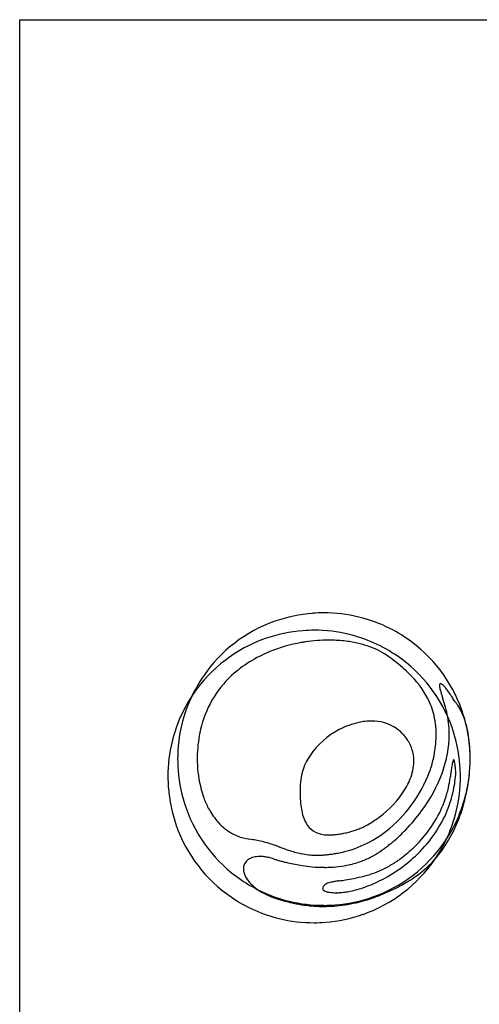
# Model space of a CAD drawing. Extents: x 0.5 to 56.2, y -0.5 to 66.3.
# Drawn here: x 0.5 to 15.2, y 34.8 to 66.3 of the extents above; entities that cross this region are included whole.
import ezdxf

# ---------------------------------------------------------------- set-up
doc = ezdxf.new("R2010")
doc.units = 0
doc.layers.add('DEFAULT_255_2_778', color=255, linetype='CONTINUOUS')

msp = doc.modelspace()

# ---------------------------------------------------------------- linework, layer by layer
at = {"layer": 'DEFAULT_255_2_778'}
for p, q in [((0.51, 66.348), (56.209, 66.348)), ((0.51, -0.494), (0.51, 66.348)), ((5.563, 42.686), (5.563, 42.686)), ((5.251, 42.131), (5.251, 42.131)), ((8.778, 39.892), (8.778, 39.891)), ((8.778, 39.891), (8.779, 39.891)), ((8.779, 39.891), (8.78, 39.891)), ((8.78, 39.891), (8.78, 39.891)), ((8.78, 39.891), (8.781, 39.891)), ((8.781, 39.891), (8.782, 39.89)), ((8.785, 39.889), (8.787, 39.888)), ((8.787, 39.888), (8.788, 39.888)), ((8.789, 39.888), (8.791, 39.887)), ((8.804, 39.882), (8.805, 39.882)), ((8.805, 39.882), (8.807, 39.881)), ((8.815, 39.879), (8.816, 39.878)), ((8.824, 39.875), (8.825, 39.875)), ((8.825, 39.875), (8.826, 39.874)), ((8.827, 39.874), (8.828, 39.874)), ((8.828, 39.874), (8.83, 39.873)), ((8.833, 39.872), (8.834, 39.872)), ((8.834, 39.872), (8.835, 39.871)), ((8.837, 39.871), (8.838, 39.87)), ((8.838, 39.87), (8.839, 39.87))]:
    msp.add_line(p, q, dxfattribs=at)
for centre, radius, start, end in [((10.231, 42.688), 4.676, 94.2571, 109.4722), ((10.241, 42.578), 4.788, 89.9939, 94.2863), ((10.246, 42.643), 4.722, 76.3813, 90.0465), ((10.233, 42.695), 4.672, 109.53, 145.4578), ((10.26, 42.713), 4.651, 55.4336, 76.3494), ((9.919, 42.133), 4.676, 94.2571, 109.4722), ((9.93, 42.022), 4.788, 89.9939, 94.2863), ((9.934, 42.088), 4.722, 76.3813, 90.0465), ((9.948, 42.157), 4.651, 55.4336, 76.3494), ((9.922, 42.139), 4.672, 109.53, 145.4578), ((10.368, 41.586), 4.905, 100.0685, 112.2471), ((10.399, 41.446), 5.049, 98.633, 100.1381), ((10.395, 41.476), 5.018, 94.1473, 98.6384), ((10.385, 41.626), 4.868, 90.0158, 94.1527), ((10.383, 41.77), 4.724, 89.1293, 90.001), ((10.392, 42.039), 4.455, 82.8677, 89.1863), ((10.464, 42.608), 3.882, 76.7272, 82.8763), ((10.607, 43.21), 3.263, 70.0496, 76.7463), ((10.25, 42.695), 4.672, 19.53, 55.4578), ((10.064, 42.279), 4.148, 111.9816, 132.0002), ((10.812, 43.773), 2.664, 62.7602, 70.0625), ((11.061, 44.253), 2.123, 53.7096, 62.8042), ((7.534, 39.481), 8.056, 51.3767, 53.5795), ((9.403, 41.781), 5.093, 44.306, 51.647), ((9.938, 42.14), 4.672, 19.53, 55.4578), ((10.216, 42.705), 4.651, 145.4336, 166.3494), ((9.6, 42.888), 3.386, 133.0586, 167.3456), ((11.003, 43.305), 2.884, 24.6375, 44.859), ((14.12, 45.038), 0.181, 174.4658, 180.2212), ((14.028, 45.049), 0.0886, 159.1174, 175.4169), ((13.973, 45.072), 0.0286, 89.6992, 163.4526), ((13.967, 45.023), 0.078, 55.1152, 85.3431), ((13.835, 44.813), 0.326, 45.4767, 57.2081), ((9.904, 42.149), 4.651, 145.4336, 166.3494), ((14.293, 45.041), 0.354, 180.5625, 187.9987), ((14.669, 45.091), 0.733, 187.7877, 192.235), ((15.207, 45.205), 1.283, 192.1334, 194.9319), ((15.932, 45.398), 2.033, 194.9077, 197.0785), ((16.889, 45.691), 3.035, 197.0556, 198.6777), ((13.452, 44.411), 0.881, 40.0232, 46.0351), ((12.779, 43.841), 1.762, 35.9159, 40.1532), ((11.919, 43.215), 2.826, 32.3152, 35.9741), ((11.434, 43.537), 2.395, 9.5165, 23.8888), ((18.085, 46.094), 4.297, 198.6678, 199.9822), ((10.79, 43.443), 3.465, 15.0813, 19.963), ((11.475, 42.927), 3.355, 31.5959, 32.4076), ((11.309, 42.826), 3.55, 29.2094, 31.5868), ((13.465, 43.702), 1.274, 33.6922, 42.2704), ((10.904, 43.474), 3.347, 9.5776, 15.078), ((13.131, 43.48), 1.675, 25.6896, 33.6738), ((12.654, 43.248), 2.205, 19.2563, 25.7293), ((10.244, 42.698), 4.676, 4.2571, 19.4722), ((10.285, 42.69), 4.722, 166.3813, 180.0465), ((11.878, 41.47), 2.445, 102.1268, 117.898), ((11.786, 41.854), 2.051, 96.2094, 101.8559), ((11.763, 42.062), 1.842, 90.0583, 96.2162), ((11.762, 42.217), 1.686, 86.272, 90.0198), ((11.804, 42.548), 1.354, 55.2187, 87.1328), ((11.119, 43.486), 2.715, 359.8488, 9.4735), ((10.95, 43.482), 3.301, 3.2332, 9.5698), ((12.09, 43.05), 2.803, 13.9879, 19.2905), ((10.147, 42.717), 3.957, 166.66, 178.1274), ((11.912, 41.354), 2.564, 117.3526, 145.5566), ((11.838, 42.623), 1.272, 41.6726, 54.5486), ((10.606, 43.501), 3.645, 340.0387, 359.6739), ((10.926, 43.481), 3.325, 359.9968, 3.2319), ((9.932, 42.142), 4.676, 4.2571, 19.4722), ((11.454, 42.891), 3.458, 8.9744, 13.9941), ((9.974, 42.135), 4.722, 166.3813, 180.0465), ((11.735, 42.532), 1.411, 32.1913, 41.6658), ((11.822, 42.586), 1.308, 27.91, 32.1873), ((11.89, 42.622), 1.231, 18.3294, 27.9472), ((10.317, 43.505), 3.517, 352.7785, 356.2628), ((10.682, 43.481), 3.152, 356.2645, 359.9686), ((10.772, 42.782), 4.149, 4.2461, 8.9857), ((11.897, 42.627), 1.223, 359.8289, 18.2064), ((9.392, 43.648), 4.454, 346.9932, 349.819), ((9.888, 43.558), 3.95, 349.8201, 352.784), ((10.133, 42.687), 4.788, 359.9939, 4.2863), ((10.15, 42.735), 4.773, 359.9607, 4.2637), ((10.351, 42.686), 4.788, 179.9939, 184.2863), ((10.198, 42.713), 4.009, 178.0966, 179.9998), ((10.11, 42.709), 3.921, 179.9437, 192.9725), ((11.248, 41.802), 1.763, 145.3675, 176.0694), ((11.759, 42.624), 1.36, 353.6242, 359.9559), ((8.815, 43.781), 5.046, 344.4954, 346.9965), ((15.887, 42.222), 1.57, 166.8379, 169.4563), ((14.866, 42.464), 0.521, 161.1582, 167.2165), ((14.456, 42.609), 0.0853, 142.1305, 163.7432), ((14.396, 42.654), 0.0104, 94.6992, 141.371), ((14.391, 42.647), 0.0182, 13.58, 74.4944), ((14.233, 42.577), 0.191, 11.939, 23.0942), ((13.647, 42.441), 0.792, 8.5585, 12.7852), ((12.203, 42.216), 2.254, 6.7014, 8.7402), ((10.199, 42.683), 4.722, 346.3813, 0.0465), ((9.642, 42.736), 5.281, 356.1128, 359.0044), ((9.833, 42.731), 5.09, 359.0152, 359.9981), ((10.24, 42.675), 4.676, 184.2571, 199.4722), ((9.535, 43.814), 4.366, 308.1708, 339.3678), ((11.548, 42.652), 1.574, 342.6348, 353.4803), ((9.493, 43.912), 4.831, 323.343, 339.9681), ((9.621, 43.789), 4.278, 339.2864, 341.5059), ((28.752, 40.266), 14.585, 172.2269, 172.7908), ((23.437, 40.992), 9.22, 171.5626, 172.2277), ((20.14, 41.481), 5.887, 170.7843, 171.5634), ((17.684, 41.882), 3.398, 169.3676, 170.8299), ((10.6, 42.479), 3.869, 348.1162, 356.8568), ((9.851, 41.931), 4.623, 6.1143, 6.8134), ((6.485, 41.57), 8.008, 5.6133, 6.1161), ((-1.045, 40.829), 15.574, 5.3178, 5.6167), ((-5.506, 40.407), 20.056, 5.3211, 5.3371), ((9.821, 42.132), 4.788, 359.9939, 4.2863), ((9.413, 42.751), 5.511, 352.4412, 356.1124), ((10.039, 42.131), 4.788, 179.9939, 184.2863), ((15.813, 41.584), 6.333, 176.9316, 177.6332), ((11.038, 42.822), 2.111, 328.234, 342.3711), ((10.812, 42.536), 3.499, 347.2973, 352.783), ((9.887, 42.127), 4.722, 346.3813, 0.0465), ((9.311, 42.764), 5.613, 348.1008, 352.4481), ((9.928, 42.12), 4.676, 184.2571, 199.4722), ((9.874, 42.659), 3.68, 193.042, 197.6093), ((14.778, 41.62), 5.297, 178.4713, 179.2123), ((14.363, 41.625), 4.882, 179.2121, 179.9946), ((13.355, 41.617), 3.874, 179.871, 184.0525), ((15.269, 41.606), 5.789, 177.6314, 178.4695), ((10.101, 43.43), 3.228, 306.3222, 327.81), ((10.766, 42.549), 3.547, 335.015, 347.2567), ((10.71, 42.458), 3.756, 337.8483, 348.0875), ((9.342, 42.758), 5.581, 347.8265, 348.0997), ((8.912, 42.356), 2.67, 197.5953, 200.7787), ((8.908, 42.354), 2.666, 200.7674, 204.5502), ((12.091, 41.526), 2.607, 184.0063, 189.6417), ((10.268, 42.668), 4.651, 325.4336, 346.3494), ((9.877, 42.608), 5.027, 328.8337, 348.2105), ((10.234, 42.678), 4.672, 199.53, 235.4578), ((8.797, 42.303), 2.544, 204.5396, 208.7436), ((8.487, 42.123), 2.185, 208.5156, 221.7702), ((11.196, 41.37), 1.698, 189.5415, 197.8404), ((8.712, 44.452), 5.78, 315.8804, 323.6661), ((10.512, 42.67), 3.827, 323.0874, 334.9746), ((9.957, 42.113), 4.651, 325.4336, 346.3494), ((10.578, 42.516), 3.901, 325.7563, 337.7856), ((8.144, 41.815), 1.725, 221.7459, 240.0716), ((10.614, 41.181), 1.087, 197.7059, 210.2471), ((10.093, 43.394), 3.204, 297.5903, 306.8176), ((9.922, 42.123), 4.672, 199.53, 235.4578), ((10.302, 40.994), 0.723, 209.9397, 236.1369), ((10.326, 41.058), 0.79, 237.2724, 261.3238), ((10.024, 43.198), 3.58, 281.5689, 308.1207), ((10.058, 44.298), 4.068, 281.712, 284.069), ((9.875, 45.044), 4.836, 284.0243, 284.7136), ((10.607, 42.253), 1.95, 284.7261, 289.2002), ((10.491, 42.587), 2.303, 289.1951, 293.4204), ((10.347, 42.922), 2.668, 293.4145, 297.462), ((8.693, 44.464), 5.802, 310.2433, 315.9312), ((10.245, 42.867), 4.16, 313.3365, 323.1263), ((8.075, 41.711), 1.6, 240.3448, 255.1749), ((8.104, 41.818), 1.71, 255.1492, 261.9626), ((7.268, 35.911), 4.255, 79.2178, 81.945), ((7.294, 36.05), 4.113, 76.366, 79.2079), ((7.242, 35.841), 4.329, 73.5846, 76.3453), ((10.41, 41.515), 1.255, 260.7093, 270.3188), ((10.413, 42.044), 1.784, 270.1196, 274.9956), ((10.363, 42.629), 2.371, 274.9721, 278.7641), ((10.249, 43.372), 3.122, 278.7465, 281.7251), ((10.25, 42.678), 4.672, 289.53, 325.4578), ((8.855, 44.277), 5.555, 309.8305, 310.2117), ((10.231, 42.756), 4.323, 314.0202, 325.7206), ((6.934, 34.807), 5.408, 71.3406, 73.5523), ((5.964, 31.917), 8.457, 70.5715, 71.3791), ((8.164, 38.149), 1.847, 70.6072, 70.6289), ((6.402, 33.139), 7.159, 70.5747, 70.5858), ((6.423, 33.201), 7.093, 70.56, 70.5711), ((6.445, 33.257), 7.033, 70.5609, 70.572), ((6.507, 33.43), 6.848, 70.5374, 70.5487), ((6.548, 33.541), 6.731, 70.5286, 70.54), ((9.579, 42.11), 2.359, 250.5137, 250.5461), ((6.589, 33.65), 6.614, 70.5198, 70.5313), ((19.379, 69.795), 31.727, 250.5117, 250.5164), ((6.648, 33.812), 6.442, 70.5008, 70.5125), ((19.15, 69.109), 31.004, 250.4955, 250.5003), ((6.705, 33.967), 6.277, 70.4873, 70.4991), ((6.724, 34.019), 6.221, 70.4771, 70.489), ((6.743, 34.071), 6.166, 70.4669, 70.4788), ((6.798, 34.217), 6.01, 70.4587, 70.4708), ((18.562, 67.355), 29.154, 250.453, 250.458), ((6.851, 34.361), 5.857, 70.4503, 70.4625), ((18.348, 66.72), 28.485, 250.4389, 250.4439), ((6.904, 34.502), 5.706, 70.4304, 70.4428), ((18.067, 65.89), 27.608, 250.4229, 250.428), ((6.971, 34.685), 5.511, 70.4052, 70.4178), ((6.988, 34.729), 5.464, 70.4003, 70.413), ((7.004, 34.773), 5.417, 70.3954, 70.4082), ((7.021, 34.817), 5.37, 70.3905, 70.4033), ((7.037, 34.86), 5.324, 70.3855, 70.3984), ((7.084, 34.985), 5.19, 70.3769, 70.3899), ((12.596, 50.433), 11.212, 250.3716, 250.3835), ((7.161, 35.187), 4.974, 70.3642, 70.3775), ((7.206, 35.302), 4.851, 70.3617, 70.3752), ((7.22, 35.343), 4.807, 70.3441, 70.3577), ((22.258, 77.143), 39.615, 250.2013, 250.5073), ((11.6, 47.091), 7.729, 250.6443, 251.1579), ((10.214, 42.934), 3.348, 250.6279, 257.8567), ((10.489, 42.027), 2.774, 298.6082, 305.4728), ((9.22, 43.807), 4.96, 305.4737, 306.5203), ((9.08, 43.996), 5.195, 306.5249, 308.2306), ((8.93, 44.186), 5.436, 308.2288, 309.8356), ((10.205, 42.904), 4.214, 305.7406, 313.3904), ((11.153, 41.823), 3.529, 302.9102, 329.0139), ((8.028, 39.176), 0.362, 124.9297, 181.5599), ((8.108, 39.056), 0.505, 102.7931, 124.5207), ((8.181, 38.755), 0.815, 89.4945, 103.1134), ((8.188, 38.498), 1.073, 87.6706, 89.9825), ((8.177, 38.3), 1.271, 81.7623, 87.5667), ((8.13, 37.97), 1.604, 77.0465, 81.7901), ((8.047, 37.604), 1.98, 72.9964, 77.0617), ((11.891, 50.226), 11.215, 253.0704, 253.1851), ((11.418, 48.657), 9.577, 253.1789, 253.6059), ((11.025, 47.321), 8.184, 253.6054, 254.2443), ((10.834, 46.645), 7.482, 254.2483, 254.7798), ((10.714, 46.203), 7.023, 254.7784, 255.5779), ((10.607, 45.788), 6.594, 255.576, 256.7001), ((9.999, 42.018), 2.406, 258.2711, 263.9572), ((10.006, 42.099), 2.488, 263.9949, 268.5457), ((10.013, 42.294), 2.683, 268.514, 270.006), ((10.012, 42.513), 2.903, 270.0255, 272.8014), ((9.994, 42.876), 3.266, 272.7981, 275.148), ((9.953, 43.332), 3.723, 275.1504, 277.4207), ((9.879, 43.903), 4.299, 277.4184, 279.4273), ((9.767, 44.579), 4.985, 279.4253, 281.2203), ((9.689, 44.983), 5.396, 281.1978, 281.2531), ((10.401, 42.242), 3.006, 283.3493, 291.2897), ((10.468, 42.067), 2.819, 291.3221, 298.5884), ((9.939, 42.123), 4.672, 289.53, 325.4578), ((10.4, 42.627), 3.875, 301.1342, 304.0117), ((10.309, 42.762), 4.038, 304.0017, 305.712), ((9.923, 43.068), 4.761, 305.2515, 314.0778), ((8.144, 39.167), 0.477, 180.0361, 184.822), ((8.137, 39.171), 0.47, 185.0767, 200.7668), ((10.496, 45.311), 6.105, 256.6894, 258.8782), ((10.397, 44.807), 5.591, 258.8776, 261.3533), ((10.319, 44.288), 5.067, 261.34, 264.866), ((10.267, 43.686), 4.462, 264.8409, 269.9376), ((10.262, 43.298), 4.075, 269.995, 271.5566), ((10.274, 42.989), 3.765, 271.512, 276.6862), ((10.322, 42.584), 3.357, 276.6802, 282.8624), ((10.361, 42.399), 3.168, 282.9185, 283.4124), ((10.606, 42.46), 3.635, 284.6876, 291.581), ((10.768, 42.026), 3.171, 291.7404, 292.2858), ((10.837, 41.862), 2.994, 292.2541, 296.262), ((10.92, 41.691), 2.804, 296.2877, 298.2702), ((10.538, 42.399), 3.608, 298.2994, 301.1375), ((9.844, 43.173), 4.893, 299.6916, 305.2927), ((10.224, 42.66), 4.651, 235.4336, 256.3494), ((8.335, 39.244), 0.682, 200.6144, 211.5615), ((8.51, 39.347), 0.885, 211.3222, 216.1458), ((8.76, 39.539), 1.2, 216.504, 227.9474), ((10.982, 36.462), 2.339, 100.0299, 102.4995), ((11.393, 34.189), 4.649, 99.3155, 100.1425), ((11.672, 32.512), 6.349, 99.3193, 99.355), ((11.676, 32.491), 6.371, 99.285, 99.3206), ((11.68, 32.471), 6.391, 99.2517, 99.2872), ((11.74, 32.1), 6.767, 99.2198, 99.2533), ((11.686, 32.432), 6.431, 99.186, 99.2212), ((12.469, 27.591), 11.334, 99.164, 99.184), ((11.75, 32.045), 6.822, 99.1282, 99.1614), ((11.753, 32.032), 6.836, 99.1024, 99.1355), ((11.82, 31.621), 7.253, 99.0779, 99.1091), ((11.823, 31.607), 7.267, 99.052, 99.0831), ((11.897, 31.145), 7.734, 99.0284, 99.0576), ((12.501, 27.348), 11.579, 99.0115, 99.031), ((12.506, 27.312), 11.615, 98.9874, 99.0068), ((12.51, 27.288), 11.64, 98.969, 98.9884), ((12.702, 26.059), 12.884, 98.9462, 98.9637), ((12.706, 26.034), 12.909, 98.9286, 98.9461), ((12.71, 26.01), 12.934, 98.911, 98.9284), ((12.713, 25.989), 12.955, 98.8943, 98.9117), ((12.717, 25.969), 12.976, 98.8776, 98.8949), ((12.953, 24.456), 14.507, 98.8622, 98.8777), ((19.588, -18.127), 57.603, 98.85406, 98.85796), ((12.959, 24.427), 14.536, 98.8353, 98.8507), ((27.711, -70.529), 110.631, 98.82935, 98.83138), ((12.963, 24.407), 14.556, 98.81, 98.8254), ((3.643, 85.191), 46.938, 278.6883, 278.932), ((9.679, 46.798), 8.073, 278.9228, 280.8616), ((10.265, 43.744), 4.963, 280.8547, 284.7346), ((10.043, 42.776), 4.448, 291.5949, 295.4769), ((9.912, 43.052), 4.754, 295.4702, 299.7004), ((9.405, 44.665), 6.865, 299.3844, 302.2722), ((9.108, 39.92), 1.716, 227.8318, 237.2612), ((9.377, 40.334), 2.209, 237.1968, 245.7327), ((10.293, 38.547), 0.0908, 154.2591, 178.8272), ((10.275, 38.55), 0.0726, 180.9632, 228.2858), ((10.369, 38.512), 0.174, 142.0766, 154.8445), ((10.363, 38.651), 0.206, 228.6605, 252.6039), ((10.484, 38.425), 0.319, 134.2162, 142.313), ((10.59, 38.319), 0.468, 132.0436, 134.5344), ((10.415, 38.506), 0.213, 114.0876, 130.7306), ((10.507, 39.065), 0.645, 251.4136, 262.4491), ((10.539, 38.239), 0.507, 106.5461, 114.6581), ((10.711, 37.675), 1.097, 102.4272, 106.764), ((10.577, 40.895), 2.488, 277.9248, 279.6983), ((10.505, 41.296), 2.896, 279.7571, 283.8769), ((10.366, 41.859), 3.476, 283.8671, 287.7996), ((10.204, 42.369), 4.01, 287.7897, 291.6026), ((9.898, 43.718), 5.797, 291.4641, 295.5935), ((9.674, 44.186), 6.316, 295.5926, 299.3947), ((9.912, 42.105), 4.651, 235.4336, 256.3494), ((9.547, 40.706), 2.619, 245.6943, 253.9128), ((9.601, 40.88), 2.801, 253.8246, 254.6622), ((13.89, 56.387), 18.89, 254.5594, 254.7591), ((11.442, 47.412), 9.587, 254.7716, 255.0917), ((10.822, 45.079), 7.173, 255.0869, 255.7355), ((10.536, 43.955), 6.013, 255.7385, 256.5684), ((10.238, 42.73), 4.722, 256.3813, 270.0465), ((10.63, 39.961), 1.549, 262.2743, 270.3973), ((10.253, 42.685), 4.676, 274.2571, 289.4722), ((10.641, 40.504), 2.091, 270.0021, 270.6944), ((10.64, 40.602), 2.19, 270.7043, 274.5652), ((10.667, 40.284), 1.87, 274.5162, 277.7754), ((10.151, 43.007), 5.042, 282.8288, 287.1197), ((10.054, 43.32), 5.369, 287.1241, 291.4628), ((10.451, 43.605), 5.653, 256.5763, 256.7077), ((10.362, 43.221), 5.259, 256.692, 258.4416), ((10.284, 42.842), 4.872, 258.446, 260.5263), ((10.252, 42.651), 4.679, 260.529, 262.8992), ((10.24, 42.552), 4.579, 262.9013, 265.4019), ((10.236, 42.506), 4.533, 265.4031, 268.2181), ((10.236, 42.499), 4.526, 268.2192, 270.0002), ((10.235, 42.524), 4.551, 270.0038, 274.1756), ((10.242, 42.795), 4.788, 269.9939, 274.2863), ((10.229, 42.614), 4.641, 274.179, 278.3914), ((10.205, 42.774), 4.802, 278.3962, 282.8261), ((9.926, 42.174), 4.722, 256.3813, 270.0465), ((9.942, 42.129), 4.676, 274.2571, 289.4722), ((9.931, 42.24), 4.788, 269.9939, 274.2863)]:
    msp.add_arc(centre, radius, start, end, dxfattribs=at)

doc.saveas('drawing.dxf')
